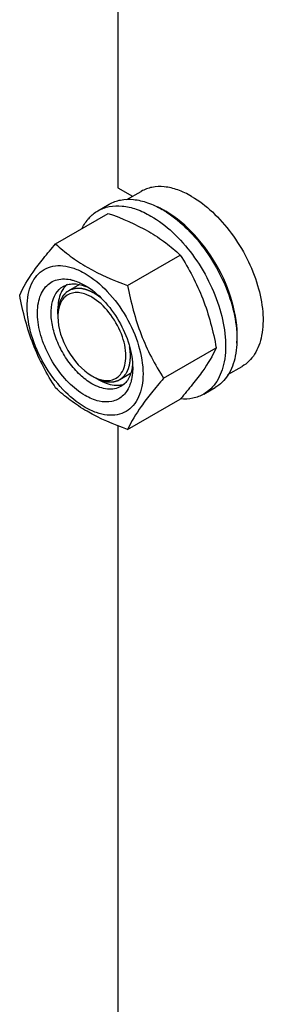
# Model space of a CAD drawing. Units: millimetres. Extents: x 0 to 6000, y -4 to 4243.
# Drawn here: x 4395 to 4471, y 1757 to 2064 of the extents above; entities that cross this region are included whole.
import ezdxf

# ---------------------------------------------------------------- set-up
doc = ezdxf.new("R2010")
doc.units = ezdxf.units.MM
doc.header["$LTSCALE"] = 330
doc.layers.get('0').update_dxf_attribs({"linetype": 'CONTINUOUS'})
doc.layers.add('AXIS', color=7, linetype='CONTINUOUS')

msp = doc.modelspace()

# ---------------------------------------------------------------- linework, layer by layer
at = {"color": 7, "linetype": 'Continuous'}
for p, q in [((4439.647, 2004.768), (4439.606, 2004.789)), ((4406.388, 1994.03), (4422.802, 2003.507)), ((4428.842, 1981.067), (4445.256, 1990.544)), ((4407.084, 1972.079), (4407.084, 1973.713)), ((4440.068, 1952.131), (4456.483, 1961.608)), ((4418.398, 1952.483), (4419.812, 1951.667)), ((4428.842, 1936.159), (4445.256, 1945.636)), ((4445.323, 1945.713), (4445.256, 1945.636))]:
    msp.add_line(p, q, dxfattribs=at)
at = {"color": 2, "linetype": 'Continuous'}
for p, q in [((4413.792, 1981.363), (4410.398, 1979.403)), ((4429.76, 1953.632), (4426.398, 1951.691))]:
    msp.add_line(p, q, dxfattribs=at)
at = {"color": 7, "linetype": 'Continuous'}
for centre, radius, start, end in [((4427.509, 1981.476), 26.265, 62.57714, 65.65617), ((4426.438, 1979.406), 28.596, 59.98573, 62.48791), ((4408.627, 1971.226), 11.88, 77.25784, 78.86135), ((4414.549, 1976.029), 7.039, 141.81163, 144.56069), ((4414.357, 1976.18), 6.795, 138.70067, 141.81293), ((4414.075, 1976.434), 6.416, 129.56538, 138.74336), ((4416.658, 1971.758), 9.537, 164.90602, 168.12101), ((4420.448, 1971.269), 13.365, 176.37344, 180.02739), ((4424.34, 1964.395), 13.288, 239.97168, 243.64213), ((4425.584, 1956.742), 6.806, 278.26529, 281.16201), ((4425.665, 1956.36), 6.416, 281.11196, 290.8064)]:
    msp.add_arc(centre, radius, start, end, dxfattribs=at)
for points, knots in [([(4462.904, 1963.077), (4463.246, 1966.804), (4462.288, 1974.921), (4457.667, 1986.449), (4450.461, 1996.76), (4444.119, 2002.217), (4440.742, 2004.167)], [0, 0, 0, 0, 0.2307405, 0.4933055, 0.7595619, 1, 1, 1, 1]), ([(4422.802, 2003.507), (4427.146, 2001.948), (4433.392, 1999.322), (4440.679, 1994.53), (4443.807, 1991.889), (4445.256, 1990.544)], [0, 0, 0, 0, 0.5304649, 0.7727103, 1, 1, 1, 1]), ([(4395.161, 1978.058), (4396.326, 1980.575), (4398.703, 1984.484), (4402.671, 1989.664), (4405.09, 1992.533), (4406.388, 1994.03)], [0, 0, 0, 0, 0.4250439, 0.6964038, 1, 1, 1, 1]), ([(4406.388, 1994.03), (4407.837, 1992.685), (4410.965, 1990.044), (4418.252, 1985.252), (4424.498, 1982.626), (4428.842, 1981.067)], [0, 0, 0, 0, 0.2272897, 0.4695352, 1, 1, 1, 1]), ([(4445.256, 1990.544), (4446.617, 1988.402), (4449.208, 1983.972), (4453.532, 1974.483), (4455.51, 1966.8), (4456.483, 1961.608)], [0, 0, 0, 0, 0.2438565, 0.4924143, 1, 1, 1, 1]), ([(4397.502, 1974.344), (4397.502, 1975.639), (4397.698, 1978.101), (4398.696, 1981.483), (4400.375, 1984.229), (4402.707, 1986.191), (4405.572, 1987.229), (4408.79, 1987.311), (4412.218, 1986.484), (4417.133, 1984.142), (4422.985, 1979.21), (4428.654, 1971.468), (4432.525, 1962.691), (4433.636, 1956.445), (4433.636, 1953.483)], [0, 0, 0, 0, 0.0604554, 0.1145347, 0.1631776, 0.2086063, 0.2540349, 0.3026773, 0.3567579, 0.417211, 0.555459, 0.7086049, 0.8617513, 1, 1, 1, 1]), ([(4415.569, 1946.767), (4413.687, 1947.854), (4410.085, 1950.779), (4405.71, 1956.332), (4402.449, 1962.755), (4400.68, 1969.304), (4400.616, 1974.548), (4401.606, 1978.07), (4402.765, 1980.17), (4404.356, 1981.769), (4406.325, 1982.788), (4408.578, 1983.18), (4410.133, 1983.037), (4410.922, 1982.882)], [0, 0, 0, 0, 0.1362949, 0.2871077, 0.4407687, 0.5848727, 0.7096378, 0.7637156, 0.812779, 0.8584436, 0.903145, 0.9495865, 1, 1, 1, 1]), ([(4411.247, 1982.813), (4411.604, 1982.732), (4413.108, 1982.32), (4414.537, 1981.656), (4415.569, 1981.06)], [0, 0, 0, 0, 0.2349539, 1, 1, 1, 1]), ([(4417.69, 1950.441), (4416.358, 1951.21), (4413.772, 1953.201), (4410.461, 1956.967), (4407.736, 1961.399), (4405.822, 1966.135), (4404.871, 1970.797), (4404.972, 1975.028), (4406.159, 1978.542), (4407.791, 1980.208), (4408.69, 1980.727)], [0, 0, 0, 0, 0.1288156, 0.2705633, 0.4178788, 0.5623825, 0.6961991, 0.8135922, 0.9130649, 1, 1, 1, 1]), ([(4408.814, 1980.111), (4408.524, 1979.703), (4407.421, 1977.748), (4407.084, 1975.442), (4407.084, 1973.712)], [0, 0, 0, 0, 0.2244249, 1, 1, 1, 1]), ([(4408.69, 1980.727), (4409.152, 1980.993), (4410.175, 1981.412), (4412.511, 1981.72), (4414.333, 1981.319), (4415.5, 1980.881)], [0, 0, 0, 0, 0.2280796, 0.4662965, 1, 1, 1, 1]), ([(4415.5, 1980.881), (4415.594, 1980.845), (4415.975, 1980.697), (4416.35, 1980.531), (4416.628, 1980.397)], [0, 0, 0, 0, 0.2453628, 1, 1, 1, 1]), ([(4415.569, 1981.06), (4417.677, 1979.843), (4421.666, 1976.486), (4426.323, 1970.123), (4429.505, 1962.909), (4430.418, 1957.775), (4430.418, 1955.341)], [0, 0, 0, 0, 0.2372132, 0.4999969, 0.7627794, 1, 1, 1, 1]), ([(4428.842, 1981.067), (4429.815, 1975.875), (4431.793, 1968.192), (4436.116, 1958.703), (4438.708, 1954.273), (4440.068, 1952.131)], [0, 0, 0, 0, 0.5075857, 0.7561435, 1, 1, 1, 1]), ([(4406.388, 1949.123), (4405.027, 1951.265), (4402.436, 1955.695), (4398.112, 1965.184), (4396.134, 1972.866), (4395.161, 1978.058)], [0, 0, 0, 0, 0.2438565, 0.4924143, 1, 1, 1, 1]), ([(4412.488, 1978.815), (4411.345, 1978.732), (4408.918, 1977.75), (4407.776, 1975.447), (4407.45, 1974.242)], [0, 0, 0, 0, 0.4784163, 1, 1, 1, 1]), ([(4417.69, 1977.386), (4417.253, 1977.639), (4415.643, 1978.458), (4413.791, 1978.909), (4412.488, 1978.815)], [0, 0, 0, 0, 0.2788639, 1, 1, 1, 1]), ([(4426.851, 1953.676), (4427.914, 1955.165), (4428.756, 1959.595), (4427.13, 1966.269), (4423.45, 1972.709), (4419.741, 1976.202), (4417.69, 1977.386)], [0, 0, 0, 0, 0.1998207, 0.4581414, 0.7414087, 1, 1, 1, 1]), ([(4433.636, 1953.483), (4433.636, 1952.188), (4433.44, 1949.726), (4432.442, 1946.344), (4430.763, 1943.598), (4428.431, 1941.637), (4425.566, 1940.598), (4422.348, 1940.516), (4418.92, 1941.343), (4414.005, 1943.685), (4408.153, 1948.618), (4402.484, 1956.359), (4398.613, 1965.137), (4397.502, 1971.383), (4397.502, 1974.344)], [0, 0, 0, 0, 0.0604554, 0.1145347, 0.1631776, 0.2086063, 0.2540349, 0.3026773, 0.3567579, 0.417211, 0.555459, 0.7086049, 0.8617513, 1, 1, 1, 1]), ([(4407.084, 1971.263), (4407.083, 1967.627), (4409.568, 1960.449), (4414.542, 1954.708), (4417.69, 1952.891)], [0, 0, 0, 0, 0.5000283, 1, 1, 1, 1]), ([(4456.483, 1961.608), (4455.324, 1959.103), (4452.961, 1955.213), (4449.017, 1950.058), (4446.612, 1947.203), (4445.323, 1945.713)], [0, 0, 0, 0, 0.425185, 0.6964526, 1, 1, 1, 1]), ([(4430.225, 1955.348), (4430.019, 1954.122), (4429.454, 1952.351), (4428.022, 1950.49), (4427.151, 1949.816), (4426.69, 1949.55)], [0, 0, 0, 0, 0.5335697, 0.7718309, 1, 1, 1, 1]), ([(4430.418, 1955.341), (4430.418, 1955.024), (4430.389, 1953.815), (4430.24, 1952.606), (4430.045, 1951.734)], [0, 0, 0, 0, 0.2616979, 1, 1, 1, 1]), ([(4430.379, 1956.657), (4430.371, 1956.545), (4430.335, 1956.107), (4430.279, 1955.671), (4430.225, 1955.348)], [0, 0, 0, 0, 0.2550059, 1, 1, 1, 1]), ([(4419.812, 1951.666), (4420.383, 1951.336), (4422.463, 1950.288), (4424.9, 1949.765), (4426.563, 1950.006)], [0, 0, 0, 0, 0.2818905, 1, 1, 1, 1]), ([(4420.339, 1951.75), (4421.543, 1951.414), (4424.089, 1951.205), (4426.19, 1952.75), (4426.851, 1953.676)], [0, 0, 0, 0, 0.5236024, 1, 1, 1, 1]), ([(4440.068, 1952.131), (4438.771, 1950.634), (4436.352, 1947.765), (4432.384, 1942.585), (4430.006, 1938.676), (4428.842, 1936.159)], [0, 0, 0, 0, 0.3035962, 0.5749561, 1, 1, 1, 1]), ([(4430.045, 1951.734), (4430.004, 1951.551), (4429.831, 1950.846), (4429.598, 1950.155), (4429.387, 1949.659)], [0, 0, 0, 0, 0.2582735, 1, 1, 1, 1]), ([(4428.842, 1936.159), (4424.498, 1937.719), (4418.252, 1940.344), (4410.965, 1945.136), (4407.837, 1947.777), (4406.388, 1949.123)], [0, 0, 0, 0, 0.5304649, 0.7727103, 1, 1, 1, 1]), ([(4429.387, 1949.659), (4428.887, 1948.479), (4427.793, 1946.834), (4425.693, 1945.436), (4423.256, 1944.61), (4419.63, 1944.801), (4416.931, 1945.981), (4415.569, 1946.767)], [0, 0, 0, 0, 0.2374073, 0.3493762, 0.4625978, 0.7087753, 1, 1, 1, 1]), ([(4426.69, 1949.55), (4426.097, 1949.207), (4424.732, 1948.712), (4422.466, 1948.655), (4420.051, 1949.237), (4418.48, 1949.985), (4417.69, 1950.441)], [0, 0, 0, 0, 0.217774, 0.4509607, 0.7102047, 1, 1, 1, 1])]:
    msp.add_open_spline(points, degree=3, knots=knots, dxfattribs=at)
at = {"color": 2, "linetype": 'Continuous'}
for points, knots in [([(4412.632, 1980.116), (4412.534, 1980.092), (4412.338, 1980.043), (4412.092, 1979.982), (4411.895, 1979.934), (4411.748, 1979.897), (4411.6, 1979.861), (4411.453, 1979.824), (4411.33, 1979.794), (4411.244, 1979.772), (4411.195, 1979.76), (4411.158, 1979.751), (4411.121, 1979.742), (4411.093, 1979.735), (4411.075, 1979.731), (4411.067, 1979.729), (4411.061, 1979.727), (4411.056, 1979.725), (4411.046, 1979.719), (4411.033, 1979.711), (4411.012, 1979.699), (4410.985, 1979.683), (4410.943, 1979.658), (4410.89, 1979.626), (4410.826, 1979.589), (4410.741, 1979.539), (4410.635, 1979.476), (4410.508, 1979.401), (4410.38, 1979.325), (4410.253, 1979.25), (4410.126, 1979.175), (4410.019, 1979.112), (4409.935, 1979.062), (4409.871, 1979.024), (4409.818, 1978.993), (4409.775, 1978.968), (4409.749, 1978.952), (4409.728, 1978.939), (4409.714, 1978.932), (4409.705, 1978.926), (4409.7, 1978.923), (4409.696, 1978.918), (4409.69, 1978.912), (4409.681, 1978.902), (4409.67, 1978.89), (4409.653, 1978.871), (4409.631, 1978.847), (4409.604, 1978.819), (4409.569, 1978.781), (4409.508, 1978.714), (4409.42, 1978.618), (4409.315, 1978.504), (4409.209, 1978.389), (4409.104, 1978.275), (4408.998, 1978.16), (4408.91, 1978.065), (4408.84, 1977.988), (4408.787, 1977.931), (4408.735, 1977.874), (4408.691, 1977.826), (4408.656, 1977.788), (4408.634, 1977.764), (4408.616, 1977.745), (4408.603, 1977.731), (4408.592, 1977.719), (4408.584, 1977.711), (4408.58, 1977.706), (4408.576, 1977.702), (4408.574, 1977.698), (4408.571, 1977.692), (4408.566, 1977.681), (4408.558, 1977.666), (4408.548, 1977.647), (4408.535, 1977.623), (4408.519, 1977.593), (4408.494, 1977.544), (4408.462, 1977.483), (4408.424, 1977.41), (4408.386, 1977.338), (4408.335, 1977.24), (4408.272, 1977.119), (4408.196, 1976.973), (4408.12, 1976.827), (4408.043, 1976.681), (4407.967, 1976.535), (4407.904, 1976.414), (4407.859, 1976.329), (4407.834, 1976.28), (4407.815, 1976.244), (4407.796, 1976.207), (4407.782, 1976.18), (4407.772, 1976.162), (4407.768, 1976.154), (4407.765, 1976.148), (4407.762, 1976.141), (4407.759, 1976.128), (4407.754, 1976.109), (4407.746, 1976.079), (4407.736, 1976.042), (4407.72, 1975.983), (4407.7, 1975.908), (4407.677, 1975.819), (4407.645, 1975.7), (4407.605, 1975.551), (4407.557, 1975.372), (4407.509, 1975.193), (4407.462, 1975.015), (4407.414, 1974.836), (4407.374, 1974.687), (4407.342, 1974.568), (4407.319, 1974.479), (4407.299, 1974.404), (4407.283, 1974.345), (4407.273, 1974.307), (4407.265, 1974.278), (4407.26, 1974.259), (4407.256, 1974.246), (4407.255, 1974.238), (4407.254, 1974.23), (4407.253, 1974.219), (4407.251, 1974.194), (4407.248, 1974.156), (4407.244, 1974.105), (4407.24, 1974.055), (4407.235, 1973.987), (4407.226, 1973.869), (4407.212, 1973.7), (4407.196, 1973.497), (4407.18, 1973.295), (4407.164, 1973.092), (4407.143, 1972.822), (4407.116, 1972.484), (4407.095, 1972.214), (4407.084, 1972.079)], [0, 0, 0, 0, 0.03125, 0.0625, 0.078125, 0.09375, 0.109375, 0.125, 0.140625, 0.1484375, 0.1523438, 0.15625, 0.1601562, 0.1640625, 0.1650391, 0.1660156, 0.1665039, 0.1669922, 0.1679688, 0.1699219, 0.171875, 0.1757812, 0.1796875, 0.1875, 0.1953125, 0.203125, 0.21875, 0.234375, 0.25, 0.265625, 0.28125, 0.296875, 0.3046875, 0.3125, 0.3203125, 0.3242188, 0.328125, 0.3300781, 0.3320312, 0.3330078, 0.3334961, 0.3339844, 0.3349609, 0.3359375, 0.3378906, 0.3398438, 0.34375, 0.3476562, 0.3515625, 0.359375, 0.375, 0.390625, 0.40625, 0.421875, 0.4375, 0.453125, 0.4609375, 0.46875, 0.4765625, 0.484375, 0.4882812, 0.4921875, 0.4941406, 0.4960938, 0.4980469, 0.4990234, 0.4995117, 0.5, 0.5004883, 0.5009766, 0.5019531, 0.5039062, 0.5058594, 0.5078125, 0.5117188, 0.515625, 0.5234375, 0.53125, 0.5390625, 0.546875, 0.5625, 0.578125, 0.59375, 0.609375, 0.625, 0.640625, 0.6484375, 0.6523438, 0.65625, 0.6601562, 0.6640625, 0.6650391, 0.6660156, 0.6665039, 0.6669922, 0.6679688, 0.6699219, 0.671875, 0.6757812, 0.6796875, 0.6875, 0.6953125, 0.703125, 0.71875, 0.734375, 0.75, 0.765625, 0.78125, 0.796875, 0.8046875, 0.8125, 0.8203125, 0.8242188, 0.828125, 0.8300781, 0.8320312, 0.8330078, 0.8334961, 0.8339844, 0.8349609, 0.8359375, 0.8398438, 0.84375, 0.8476562, 0.8515625, 0.859375, 0.875, 0.890625, 0.90625, 0.921875, 0.9375, 0.96875, 1, 1, 1, 1]), ([(4418.398, 1978.611), (4418.275, 1978.676), (4418.09, 1978.773), (4417.874, 1978.887), (4417.751, 1978.952), (4417.659, 1979.001), (4417.566, 1979.049), (4417.497, 1979.086), (4417.451, 1979.11), (4417.431, 1979.12), (4417.416, 1979.129), (4417.4, 1979.136), (4417.372, 1979.147), (4417.333, 1979.164), (4417.269, 1979.191), (4417.189, 1979.225), (4417.062, 1979.279), (4416.903, 1979.346), (4416.744, 1979.413), (4416.617, 1979.467), (4416.538, 1979.501), (4416.474, 1979.528), (4416.434, 1979.544), (4416.406, 1979.556), (4416.391, 1979.563), (4416.376, 1979.567), (4416.357, 1979.573), (4416.327, 1979.583), (4416.289, 1979.595), (4416.229, 1979.614), (4416.154, 1979.638), (4416.064, 1979.666), (4415.973, 1979.695), (4415.883, 1979.723), (4415.793, 1979.752), (4415.703, 1979.781), (4415.627, 1979.805), (4415.567, 1979.824), (4415.522, 1979.838), (4415.484, 1979.85), (4415.458, 1979.858), (4415.443, 1979.863), (4415.432, 1979.867), (4415.42, 1979.869), (4415.405, 1979.872), (4415.378, 1979.878), (4415.34, 1979.886), (4415.294, 1979.895), (4415.233, 1979.908), (4415.157, 1979.923), (4415.065, 1979.942), (4414.974, 1979.961), (4414.882, 1979.98), (4414.79, 1979.999), (4414.699, 1980.018), (4414.622, 1980.034), (4414.561, 1980.046), (4414.523, 1980.054), (4414.493, 1980.061), (4414.474, 1980.064), (4414.458, 1980.068), (4414.444, 1980.07), (4414.419, 1980.072), (4414.383, 1980.075), (4414.327, 1980.08), (4414.256, 1980.086), (4414.142, 1980.096), (4414, 1980.109), (4413.858, 1980.122), (4413.744, 1980.132), (4413.673, 1980.138), (4413.616, 1980.144), (4413.581, 1980.147), (4413.556, 1980.149), (4413.542, 1980.15), (4413.527, 1980.149), (4413.51, 1980.149), (4413.467, 1980.147), (4413.403, 1980.145), (4413.317, 1980.141), (4413.231, 1980.138), (4413.117, 1980.134), (4412.918, 1980.127), (4412.747, 1980.12), (4412.632, 1980.116)], [0, 0, 0, 0, 0.0625, 0.09375, 0.109375, 0.125, 0.140625, 0.15625, 0.1601562, 0.1640625, 0.1660156, 0.1679688, 0.171875, 0.1796875, 0.1875, 0.203125, 0.21875, 0.25, 0.28125, 0.296875, 0.3125, 0.3203125, 0.328125, 0.3320312, 0.3339844, 0.3359375, 0.3398438, 0.34375, 0.3515625, 0.359375, 0.375, 0.390625, 0.40625, 0.421875, 0.4375, 0.453125, 0.46875, 0.4765625, 0.484375, 0.4921875, 0.4960938, 0.4980469, 0.5, 0.5019531, 0.5039062, 0.5078125, 0.515625, 0.5234375, 0.53125, 0.546875, 0.5625, 0.578125, 0.59375, 0.609375, 0.625, 0.640625, 0.6484375, 0.65625, 0.6601562, 0.6640625, 0.6660156, 0.6679688, 0.671875, 0.6796875, 0.6875, 0.703125, 0.71875, 0.75, 0.78125, 0.796875, 0.8125, 0.8203125, 0.828125, 0.8320312, 0.8339844, 0.8359375, 0.8398438, 0.84375, 0.859375, 0.875, 0.890625, 0.90625, 0.9375, 1, 1, 1, 1]), ([(4420.626, 1977.069), (4420.582, 1977.104), (4420.495, 1977.173), (4420.386, 1977.259), (4420.309, 1977.32), (4420.265, 1977.354), (4420.221, 1977.387), (4420.167, 1977.428), (4420.101, 1977.478), (4420.035, 1977.527), (4419.985, 1977.564), (4419.952, 1977.589), (4419.939, 1977.6), (4419.928, 1977.608), (4419.916, 1977.616), (4419.894, 1977.632), (4419.864, 1977.654), (4419.815, 1977.689), (4419.753, 1977.732), (4419.692, 1977.776), (4419.643, 1977.811), (4419.606, 1977.837), (4419.576, 1977.859), (4419.554, 1977.875), (4419.542, 1977.883), (4419.533, 1977.89), (4419.525, 1977.896), (4419.513, 1977.903), (4419.494, 1977.916), (4419.466, 1977.935), (4419.433, 1977.957), (4419.389, 1977.987), (4419.334, 1978.025), (4419.278, 1978.062), (4419.234, 1978.092), (4419.206, 1978.111), (4419.185, 1978.125), (4419.166, 1978.137), (4419.148, 1978.149), (4419.111, 1978.172), (4419.055, 1978.208), (4418.982, 1978.255), (4418.908, 1978.302), (4418.846, 1978.341), (4418.803, 1978.369), (4418.778, 1978.384), (4418.754, 1978.398), (4418.724, 1978.416), (4418.652, 1978.46), (4418.543, 1978.525), (4418.446, 1978.582), (4418.398, 1978.611)], [0, 0, 0, 0, 0.0625, 0.125, 0.15625, 0.171875, 0.1875, 0.21875, 0.25, 0.28125, 0.3125, 0.3203125, 0.328125, 0.3320312, 0.3359375, 0.34375, 0.359375, 0.375, 0.40625, 0.4375, 0.453125, 0.46875, 0.484375, 0.4921875, 0.4960938, 0.5, 0.5039062, 0.5078125, 0.515625, 0.53125, 0.546875, 0.5625, 0.59375, 0.625, 0.640625, 0.65625, 0.6640625, 0.671875, 0.6796875, 0.6875, 0.71875, 0.75, 0.78125, 0.8125, 0.828125, 0.8359375, 0.84375, 0.859375, 0.875, 0.9375, 1, 1, 1, 1]), ([(4429.712, 1959.015), (4429.711, 1959.073), (4429.709, 1959.188), (4429.707, 1959.331), (4429.706, 1959.432), (4429.705, 1959.49), (4429.702, 1959.548), (4429.699, 1959.621), (4429.695, 1959.709), (4429.691, 1959.796), (4429.687, 1959.869), (4429.685, 1959.928), (4429.681, 1959.987), (4429.673, 1960.091), (4429.665, 1960.209), (4429.657, 1960.313), (4429.653, 1960.372), (4429.65, 1960.416), (4429.645, 1960.462), (4429.639, 1960.522), (4429.629, 1960.627), (4429.617, 1960.747), (4429.606, 1960.852), (4429.6, 1960.912), (4429.588, 1961.003), (4429.575, 1961.109), (4429.559, 1961.231), (4429.551, 1961.299), (4429.545, 1961.345), (4429.542, 1961.364), (4429.541, 1961.379), (4429.538, 1961.395), (4429.533, 1961.425), (4429.527, 1961.466), (4429.517, 1961.533), (4429.504, 1961.616), (4429.483, 1961.749), (4429.468, 1961.849), (4429.458, 1961.915)], [0, 0, 0, 0, 0.0625, 0.125, 0.15625, 0.171875, 0.1875, 0.21875, 0.25, 0.28125, 0.3125, 0.328125, 0.34375, 0.375, 0.4375, 0.46875, 0.484375, 0.5, 0.515625, 0.53125, 0.5625, 0.625, 0.65625, 0.671875, 0.6875, 0.75, 0.78125, 0.8125, 0.8203125, 0.828125, 0.8320312, 0.8359375, 0.84375, 0.859375, 0.875, 0.90625, 0.9375, 1, 1, 1, 1]), ([(4428.496, 1953.825), (4428.541, 1953.913), (4428.609, 1954.045), (4428.688, 1954.199), (4428.733, 1954.287), (4428.767, 1954.352), (4428.801, 1954.418), (4428.826, 1954.468), (4428.843, 1954.501), (4428.85, 1954.515), (4428.856, 1954.525), (4428.861, 1954.537), (4428.869, 1954.558), (4428.881, 1954.588), (4428.9, 1954.636), (4428.923, 1954.696), (4428.961, 1954.792), (4429.008, 1954.912), (4429.054, 1955.032), (4429.092, 1955.128), (4429.115, 1955.188), (4429.134, 1955.236), (4429.146, 1955.266), (4429.154, 1955.287), (4429.159, 1955.299), (4429.162, 1955.313), (4429.167, 1955.33), (4429.179, 1955.371), (4429.196, 1955.432), (4429.219, 1955.513), (4429.242, 1955.594), (4429.273, 1955.703), (4429.304, 1955.811), (4429.334, 1955.92), (4429.357, 1956.001), (4429.376, 1956.069), (4429.39, 1956.116), (4429.398, 1956.143), (4429.404, 1956.164), (4429.407, 1956.185), (4429.413, 1956.212), (4429.422, 1956.261), (4429.435, 1956.33), (4429.451, 1956.413), (4429.472, 1956.524), (4429.493, 1956.635), (4429.514, 1956.745), (4429.53, 1956.829), (4429.546, 1956.912), (4429.558, 1956.974), (4429.566, 1957.015), (4429.57, 1957.036), (4429.573, 1957.057), (4429.576, 1957.087), (4429.58, 1957.123), (4429.587, 1957.182), (4429.595, 1957.255), (4429.608, 1957.372), (4429.624, 1957.518), (4429.64, 1957.665), (4429.653, 1957.782), (4429.661, 1957.855), (4429.667, 1957.913), (4429.671, 1957.95), (4429.674, 1957.976), (4429.676, 1957.99), (4429.676, 1958.007), (4429.677, 1958.027), (4429.678, 1958.075), (4429.681, 1958.147), (4429.684, 1958.244), (4429.688, 1958.34), (4429.692, 1958.469), (4429.7, 1958.694), (4429.707, 1958.887), (4429.712, 1959.015)], [0, 0, 0, 0, 0.0625, 0.09375, 0.109375, 0.125, 0.140625, 0.15625, 0.1601562, 0.1640625, 0.1660156, 0.1679688, 0.171875, 0.1796875, 0.1875, 0.203125, 0.21875, 0.25, 0.28125, 0.296875, 0.3125, 0.3203125, 0.328125, 0.3320312, 0.3339844, 0.3359375, 0.3398438, 0.34375, 0.359375, 0.375, 0.390625, 0.40625, 0.4375, 0.453125, 0.46875, 0.484375, 0.4921875, 0.4960938, 0.5, 0.5039062, 0.5078125, 0.515625, 0.53125, 0.546875, 0.5625, 0.59375, 0.609375, 0.625, 0.640625, 0.65625, 0.6601562, 0.6640625, 0.6679688, 0.671875, 0.6796875, 0.6875, 0.703125, 0.71875, 0.75, 0.78125, 0.796875, 0.8125, 0.8203125, 0.828125, 0.8320312, 0.8339844, 0.8359375, 0.8398438, 0.84375, 0.859375, 0.875, 0.890625, 0.90625, 0.9375, 1, 1, 1, 1]), ([(4418.398, 1952.483), (4418.526, 1952.423), (4418.781, 1952.302), (4419.1, 1952.151), (4419.355, 1952.031), (4419.547, 1951.94), (4419.738, 1951.85), (4419.93, 1951.76), (4420.089, 1951.684), (4420.201, 1951.631), (4420.265, 1951.601), (4420.313, 1951.579), (4420.361, 1951.556), (4420.397, 1951.539), (4420.42, 1951.528), (4420.43, 1951.523), (4420.438, 1951.519), (4420.446, 1951.517), (4420.46, 1951.514), (4420.48, 1951.508), (4420.511, 1951.501), (4420.55, 1951.491), (4420.613, 1951.475), (4420.692, 1951.455), (4420.786, 1951.431), (4420.912, 1951.399), (4421.069, 1951.359), (4421.258, 1951.312), (4421.446, 1951.264), (4421.635, 1951.216), (4421.824, 1951.169), (4421.981, 1951.129), (4422.107, 1951.097), (4422.201, 1951.073), (4422.28, 1951.054), (4422.343, 1951.038), (4422.382, 1951.028), (4422.413, 1951.02), (4422.433, 1951.015), (4422.447, 1951.011), (4422.454, 1951.01), (4422.462, 1951.01), (4422.471, 1951.01), (4422.485, 1951.01), (4422.503, 1951.009), (4422.532, 1951.009), (4422.568, 1951.009), (4422.611, 1951.008), (4422.668, 1951.008), (4422.769, 1951.007), (4422.913, 1951.006), (4423.085, 1951.004), (4423.258, 1951.002), (4423.43, 1951.001), (4423.603, 1950.999), (4423.746, 1950.998), (4423.861, 1950.997), (4423.948, 1950.996), (4424.034, 1950.995), (4424.106, 1950.995), (4424.163, 1950.994), (4424.199, 1950.994), (4424.228, 1950.994), (4424.25, 1950.993), (4424.267, 1950.993), (4424.28, 1950.993), (4424.287, 1950.993), (4424.293, 1950.993), (4424.298, 1950.994), (4424.304, 1950.996), (4424.316, 1951), (4424.332, 1951.004), (4424.352, 1951.01), (4424.378, 1951.017), (4424.41, 1951.026), (4424.463, 1951.041), (4424.528, 1951.06), (4424.607, 1951.082), (4424.685, 1951.104), (4424.79, 1951.134), (4424.921, 1951.171), (4425.078, 1951.216), (4425.235, 1951.26), (4425.392, 1951.305), (4425.55, 1951.349), (4425.68, 1951.386), (4425.772, 1951.412), (4425.824, 1951.427), (4425.864, 1951.438), (4425.896, 1951.447), (4425.923, 1951.455), (4425.939, 1951.46), (4425.952, 1951.463), (4425.96, 1951.466), (4425.967, 1951.467), (4425.973, 1951.47), (4425.982, 1951.477), (4425.996, 1951.486), (4426.018, 1951.501), (4426.046, 1951.52), (4426.09, 1951.55), (4426.146, 1951.587), (4426.212, 1951.632), (4426.301, 1951.692), (4426.411, 1951.766), (4426.544, 1951.856), (4426.677, 1951.946), (4426.81, 1952.035), (4426.943, 1952.125), (4427.054, 1952.199), (4427.142, 1952.259), (4427.209, 1952.304), (4427.264, 1952.341), (4427.308, 1952.371), (4427.336, 1952.39), (4427.358, 1952.404), (4427.372, 1952.414), (4427.382, 1952.42), (4427.387, 1952.424), (4427.391, 1952.43), (4427.397, 1952.437), (4427.405, 1952.448), (4427.416, 1952.462), (4427.434, 1952.483), (4427.455, 1952.511), (4427.481, 1952.544), (4427.516, 1952.587), (4427.577, 1952.664), (4427.663, 1952.774), (4427.767, 1952.905), (4427.871, 1953.037), (4427.976, 1953.168), (4428.114, 1953.343), (4428.288, 1953.562), (4428.426, 1953.738), (4428.496, 1953.825)], [0, 0, 0, 0, 0.03125, 0.0625, 0.078125, 0.09375, 0.109375, 0.125, 0.140625, 0.1484375, 0.1523438, 0.15625, 0.1601562, 0.1640625, 0.1650391, 0.1660156, 0.1665039, 0.1669922, 0.1679688, 0.1699219, 0.171875, 0.1757812, 0.1796875, 0.1875, 0.1953125, 0.203125, 0.21875, 0.234375, 0.25, 0.265625, 0.28125, 0.296875, 0.3046875, 0.3125, 0.3203125, 0.3242188, 0.328125, 0.3300781, 0.3320312, 0.3330078, 0.3334961, 0.3339844, 0.3349609, 0.3359375, 0.3378906, 0.3398438, 0.34375, 0.3476562, 0.3515625, 0.359375, 0.375, 0.390625, 0.40625, 0.421875, 0.4375, 0.453125, 0.4609375, 0.46875, 0.4765625, 0.484375, 0.4882812, 0.4921875, 0.4941406, 0.4960938, 0.4980469, 0.4990234, 0.4995117, 0.5, 0.5004883, 0.5009766, 0.5019531, 0.5039062, 0.5058594, 0.5078125, 0.5117188, 0.515625, 0.5234375, 0.53125, 0.5390625, 0.546875, 0.5625, 0.578125, 0.59375, 0.609375, 0.625, 0.640625, 0.6484375, 0.6523438, 0.65625, 0.6601562, 0.6621094, 0.6640625, 0.6650391, 0.6660156, 0.6665039, 0.6669922, 0.6679688, 0.6699219, 0.671875, 0.6757812, 0.6796875, 0.6875, 0.6953125, 0.703125, 0.71875, 0.734375, 0.75, 0.765625, 0.78125, 0.796875, 0.8046875, 0.8125, 0.8203125, 0.8242188, 0.828125, 0.8300781, 0.8320312, 0.8330078, 0.8334961, 0.8339844, 0.8349609, 0.8359375, 0.8378906, 0.8398438, 0.84375, 0.8476562, 0.8515625, 0.859375, 0.875, 0.890625, 0.90625, 0.921875, 0.9375, 0.96875, 1, 1, 1, 1])]:
    msp.add_open_spline(points, degree=3, knots=knots, dxfattribs=at)
at = {"color": 7, "linetype": 'Continuous'}
for points in [[(4407.325, 1973.721), (4407.214, 1973.193), (4407.145, 1972.654), (4407.11, 1972.114)], [(4418.44, 1952.489), (4419.049, 1952.187), (4419.685, 1951.933), (4420.339, 1951.75)]]:
    msp.add_open_spline(points, degree=3, dxfattribs=at)
at = {"layer": 'AXIS', "color": 7, "linetype": 'Continuous'}
for p, q in [((4425.822, 2281.857), (4425.822, 2011.474)), ((4425.822, 2011.474), (4430.384, 2008.84)), ((4428.638, 2007.832), (4433.053, 2010.381)), ((4419.575, 2004.332), (4423.111, 2006.373)), ((4460.138, 1953.272), (4464.553, 1955.821)), ((4452.575, 1947.174), (4456.11, 1949.215)), ((4445.333, 1945.675), (4445.281, 1945.679)), ((4425.822, 1937.293), (4425.822, 1666.91))]:
    msp.add_line(p, q, dxfattribs=at)
msp.add_arc((4423.396, 1976.677), 32.409, 57.26676, 59.98077, dxfattribs=at)
for points, knots in [([(4448.803, 2008.821), (4447.42, 2009.619), (4444.671, 2010.928), (4440.444, 2011.947), (4436.479, 2011.848), (4434.092, 2010.981), (4433.053, 2010.381)], [0, 0, 0, 0, 0.2897992, 0.5490469, 0.7822265, 1, 1, 1, 1]), ([(4423.111, 2006.373), (4424.199, 2007.001), (4426.7, 2007.91), (4430.854, 2008.014), (4435.282, 2006.946), (4438.162, 2005.575), (4439.611, 2004.738)], [0, 0, 0, 0, 0.2177735, 0.4509543, 0.7101944, 1, 1, 1, 1]), ([(4448.803, 2008.821), (4451.134, 2007.475), (4455.661, 2003.992), (4461.454, 1997.401), (4466.223, 1989.645), (4469.572, 1981.355), (4471.235, 1973.204), (4471.086, 1966.781), (4469.897, 1962.376), (4468.573, 1959.637), (4466.802, 1957.396), (4465.329, 1956.27), (4464.553, 1955.821)], [0, 0, 0, 0, 0.1286793, 0.270272, 0.4174275, 0.5617741, 0.6954451, 0.8127106, 0.8646756, 0.9125098, 0.9571396, 1, 1, 1, 1]), ([(4414.678, 1998.856), (4415.232, 2000.007), (4416.589, 2002.123), (4418.536, 2003.732), (4419.575, 2004.332)], [0, 0, 0, 0, 0.5157344, 1, 1, 1, 1]), ([(4419.575, 2004.332), (4420.664, 2004.96), (4423.165, 2005.868), (4427.319, 2005.972), (4431.746, 2004.905), (4434.626, 2003.534), (4436.075, 2002.697)], [0, 0, 0, 0, 0.2177735, 0.4509543, 0.7101944, 1, 1, 1, 1]), ([(4440.921, 2003.939), (4443.288, 2002.419), (4447.846, 1998.636), (4453.643, 1991.669), (4458.354, 1983.62), (4461.607, 1975.12), (4463.148, 1966.811), (4462.86, 1959.309), (4460.93, 1953.948), (4458.411, 1950.819), (4456.904, 1949.673), (4456.11, 1949.215)], [0, 0, 0, 0, 0.131433, 0.2744058, 0.4216656, 0.5652112, 0.6976809, 0.8138587, 0.9126279, 0.9571585, 1, 1, 1, 1]), ([(4436.075, 2002.697), (4438.518, 2001.287), (4443.259, 1997.638), (4449.329, 1990.734), (4454.324, 1982.609), (4457.834, 1973.924), (4459.575, 1965.384), (4459.419, 1958.656), (4458.174, 1954.041), (4456.787, 1951.171), (4454.931, 1948.824), (4453.388, 1947.644), (4452.575, 1947.174)], [0, 0, 0, 0, 0.1286793, 0.270272, 0.4174277, 0.5617743, 0.6954453, 0.8127107, 0.8646757, 0.9125099, 0.9571397, 1, 1, 1, 1]), ([(4452.575, 1947.174), (4451.529, 1946.57), (4449.144, 1945.684), (4446.616, 1945.574), (4445.333, 1945.675)], [0, 0, 0, 0, 0.484082, 1, 1, 1, 1])]:
    msp.add_open_spline(points, degree=3, knots=knots, dxfattribs=at)

doc.saveas('drawing.dxf')
